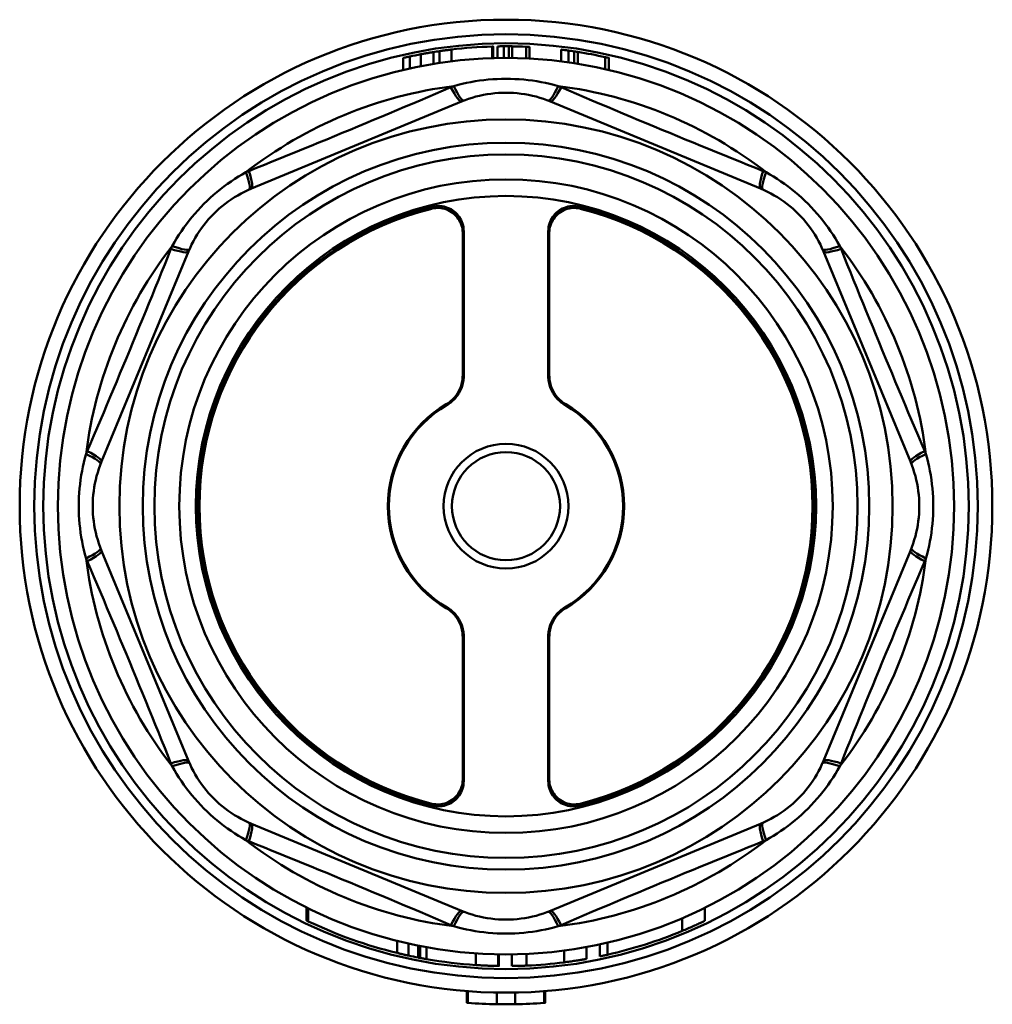
# Model space of a CAD drawing. Extents: x -228 to 1384, y -274 to 277.
# Drawn here: x 591 to 650, y -97 to -38 of the extents above; entities that cross this region are included whole.
import ezdxf

# ---------------------------------------------------------------- set-up
doc = ezdxf.new("R2010")
doc.units = 0
doc.layers.add('AM_0', color=7, linetype='CONTINUOUS', lineweight=50)

# ---------------------------------------------------------------- blocks, each defined once
blk = doc.blocks.new('A$C30BF486A')
at = {"layer": 'AM_0'}
for p, q in [((28.424, 56.887), (28.424, 57.588)), ((28.477, 56.889), (28.477, 57.589)), ((28.732, 56.895), (28.732, 57.595)), ((29.126, 56.9), (29.126, 57.6)), ((29.414, 56.9), (29.414, 57.6)), ((29.611, 56.898), (29.611, 57.598)), ((30.458, 56.873), (30.458, 57.574)), ((30.655, 56.863), (30.655, 57.564)), ((23.062, 56.18), (23.062, 56.899)), ((23.456, 56.27), (23.456, 56.986)), ((24.137, 56.41), (24.137, 57.123)), ((24.892, 56.545), (24.892, 57.254)), ((25.241, 56.6), (25.241, 57.308)), ((25.976, 56.7), (25.976, 57.405)), ((32.566, 56.695), (32.566, 57.4)), ((33.016, 56.636), (33.016, 57.342)), ((33.346, 56.587), (33.346, 57.295)), ((33.571, 56.551), (33.571, 57.26)), ((35.215, 56.232), (35.215, 56.949)), ((35.44, 56.179), (35.44, 56.898)), ((13.943, 49.046), (26.571, 54.277)), ((31.929, 54.277), (44.557, 49.046)), ((26.645, 46.382), (26.645, 37.804)), ((26.706, 37.769), (26.706, 46.492)), ((31.794, 46.492), (31.794, 37.769)), ((31.855, 37.804), (31.855, 46.382)), ((4.923, 32.629), (10.154, 45.257)), ((48.346, 45.257), (53.577, 32.629)), ((10.154, 14.643), (4.923, 27.271)), ((53.577, 27.271), (48.346, 14.643)), ((26.645, 22.096), (26.645, 13.518)), ((26.706, 13.408), (26.706, 22.131)), ((31.794, 22.131), (31.794, 13.408)), ((31.855, 13.518), (31.855, 22.096)), ((26.571, 5.623), (13.943, 10.854)), ((44.557, 10.854), (31.929, 5.623)), ((17.255, 5.817), (17.255, 5.037)), ((17.361, 5.764), (17.361, 4.987)), ((41.202, 5.795), (41.202, 5.017)), ((39.852, 5.173), (39.852, 4.413)), ((22.696, 3.809), (22.696, 3.088)), ((23.385, 3.646), (23.385, 2.929)), ((34.902, 3.599), (34.902, 2.884)), ((35.352, 3.7), (35.352, 2.982)), ((23.973, 3.522), (23.973, 2.808)), ((24.078, 3.501), (24.078, 2.788)), ((24.462, 3.429), (24.462, 2.718)), ((27.432, 3.061), (27.432, 2.36)), ((28.782, 3.004), (28.782, 2.304)), ((28.826, 3.003), (28.826, 2.303)), ((29.592, 3.002), (29.592, 2.302)), ((30.492, 3.029), (30.492, 2.328)), ((32.742, 3.227), (32.742, 2.521)), ((34.092, 3.439), (34.092, 2.727)), ((26.892, 0.795), (26.892, 0.093)), ((26.948, 0.791), (26.948, 0.089)), ((28.706, 0.705), (28.706, 0.005)), ((29.794, 0.705), (29.794, 0.005)), ((31.552, 0.791), (31.552, 0.089)), ((31.608, 0.795), (31.608, 0.093))]:
    blk.add_line(p, q, dxfattribs=at)
at = {"layer": 'AM_0', "flags": 128}
for points in [[(28.477, 57.589), (28.476, 57.589), (28.476, 57.589), (28.476, 57.589), (28.475, 57.589), (28.474, 57.589), (28.473, 57.589), (28.472, 57.589), (28.471, 57.589), (28.469, 57.589), (28.467, 57.589), (28.466, 57.589), (28.463, 57.589), (28.461, 57.589), (28.459, 57.589), (28.456, 57.589), (28.453, 57.589), (28.45, 57.588), (28.447, 57.588), (28.443, 57.588), (28.44, 57.588), (28.436, 57.588), (28.432, 57.588), (28.428, 57.588), (28.424, 57.588)], [(29.126, 57.6), (29.101, 57.6), (29.076, 57.599), (29.05, 57.599), (29.025, 57.599), (29, 57.599), (28.975, 57.599), (28.951, 57.598), (28.928, 57.598), (28.906, 57.598), (28.885, 57.598), (28.866, 57.597), (28.847, 57.597), (28.83, 57.597), (28.814, 57.597), (28.799, 57.596), (28.785, 57.596), (28.773, 57.596), (28.762, 57.596), (28.753, 57.596), (28.745, 57.595), (28.74, 57.595), (28.735, 57.595), (28.733, 57.595), (28.732, 57.595)], [(29.611, 57.598), (29.603, 57.598), (29.596, 57.598), (29.588, 57.598), (29.58, 57.598), (29.572, 57.598), (29.564, 57.598), (29.556, 57.598), (29.548, 57.598), (29.54, 57.598), (29.531, 57.599), (29.523, 57.599), (29.515, 57.599), (29.506, 57.599), (29.498, 57.599), (29.49, 57.599), (29.481, 57.599), (29.473, 57.599), (29.464, 57.599), (29.456, 57.599), (29.447, 57.599), (29.439, 57.599), (29.431, 57.599), (29.422, 57.599), (29.414, 57.6)], [(30.655, 57.564), (30.655, 57.564), (30.654, 57.564), (30.652, 57.564), (30.649, 57.565), (30.646, 57.565), (30.642, 57.565), (30.637, 57.565), (30.631, 57.565), (30.625, 57.566), (30.618, 57.566), (30.61, 57.567), (30.602, 57.567), (30.593, 57.567), (30.583, 57.568), (30.573, 57.568), (30.562, 57.569), (30.551, 57.569), (30.539, 57.57), (30.527, 57.57), (30.515, 57.571), (30.501, 57.572), (30.488, 57.572), (30.473, 57.573), (30.458, 57.574)], [(23.456, 56.986), (23.432, 56.981), (23.407, 56.975), (23.381, 56.97), (23.356, 56.965), (23.331, 56.959), (23.307, 56.954), (23.283, 56.949), (23.26, 56.943), (23.238, 56.939), (23.217, 56.934), (23.198, 56.929), (23.179, 56.925), (23.162, 56.921), (23.146, 56.918), (23.131, 56.914), (23.117, 56.911), (23.104, 56.908), (23.093, 56.906), (23.084, 56.904), (23.076, 56.902), (23.07, 56.901), (23.066, 56.9), (23.063, 56.899), (23.062, 56.899)], [(24.892, 57.254), (24.872, 57.251), (24.847, 57.247), (24.819, 57.243), (24.787, 57.237), (24.752, 57.232), (24.713, 57.225), (24.671, 57.218), (24.628, 57.211), (24.584, 57.203), (24.54, 57.196), (24.497, 57.188), (24.453, 57.181), (24.409, 57.173), (24.367, 57.165), (24.327, 57.158), (24.29, 57.151), (24.256, 57.145), (24.227, 57.14), (24.2, 57.135), (24.178, 57.131), (24.16, 57.127), (24.147, 57.125), (24.139, 57.124), (24.137, 57.123)], [(25.976, 57.405), (25.952, 57.403), (25.925, 57.399), (25.895, 57.396), (25.862, 57.392), (25.825, 57.387), (25.786, 57.382), (25.745, 57.377), (25.703, 57.372), (25.66, 57.366), (25.619, 57.361), (25.577, 57.355), (25.535, 57.349), (25.493, 57.344), (25.454, 57.338), (25.416, 57.333), (25.382, 57.328), (25.351, 57.324), (25.324, 57.32), (25.299, 57.316), (25.279, 57.313), (25.262, 57.311), (25.25, 57.309), (25.243, 57.308), (25.241, 57.308)], [(33.016, 57.342), (32.988, 57.346), (32.959, 57.35), (32.93, 57.354), (32.901, 57.358), (32.873, 57.362), (32.845, 57.365), (32.817, 57.369), (32.791, 57.372), (32.766, 57.376), (32.742, 57.379), (32.719, 57.381), (32.699, 57.384), (32.679, 57.387), (32.661, 57.389), (32.643, 57.391), (32.627, 57.393), (32.613, 57.395), (32.601, 57.396), (32.59, 57.398), (32.581, 57.399), (32.575, 57.399), (32.57, 57.4), (32.567, 57.4), (32.566, 57.4)], [(33.571, 57.26), (33.562, 57.262), (33.553, 57.263), (33.544, 57.265), (33.535, 57.266), (33.526, 57.267), (33.517, 57.269), (33.508, 57.27), (33.498, 57.272), (33.489, 57.273), (33.48, 57.275), (33.47, 57.276), (33.46, 57.278), (33.451, 57.279), (33.441, 57.28), (33.432, 57.282), (33.422, 57.283), (33.412, 57.285), (33.403, 57.286), (33.393, 57.288), (33.383, 57.289), (33.374, 57.291), (33.364, 57.292), (33.355, 57.294), (33.346, 57.295)], [(35.44, 56.898), (35.44, 56.898), (35.438, 56.899), (35.436, 56.899), (35.433, 56.9), (35.429, 56.901), (35.425, 56.902), (35.419, 56.903), (35.413, 56.904), (35.405, 56.906), (35.397, 56.908), (35.388, 56.91), (35.378, 56.912), (35.368, 56.915), (35.357, 56.917), (35.345, 56.92), (35.333, 56.923), (35.32, 56.925), (35.307, 56.928), (35.293, 56.931), (35.279, 56.935), (35.264, 56.938), (35.248, 56.942), (35.232, 56.945), (35.215, 56.949)], [(25.936, 55.133), (25.473, 54.936), (25.009, 54.739), (24.544, 54.542), (24.079, 54.345), (23.613, 54.148), (23.147, 53.952), (22.68, 53.756), (22.213, 53.56), (21.745, 53.364), (21.278, 53.169), (20.81, 52.974), (20.342, 52.779), (19.874, 52.585), (19.406, 52.391), (18.937, 52.198), (18.469, 52.005), (18, 51.812), (17.531, 51.62), (17.062, 51.429), (16.593, 51.237), (16.125, 51.047), (15.656, 50.856), (15.188, 50.666), (14.72, 50.477), (14.253, 50.288), (13.786, 50.1)], [(26.113, 55.206), (26.106, 55.203), (26.098, 55.2), (26.091, 55.197), (26.084, 55.194), (26.076, 55.191), (26.069, 55.188), (26.061, 55.185), (26.054, 55.182), (26.047, 55.179), (26.039, 55.176), (26.032, 55.173), (26.025, 55.17), (26.017, 55.167), (26.01, 55.164), (26.002, 55.161), (25.995, 55.158), (25.988, 55.155), (25.98, 55.152), (25.973, 55.148), (25.966, 55.145), (25.958, 55.142), (25.951, 55.139), (25.944, 55.136), (25.936, 55.133)], [(32.387, 55.206), (32.136, 55.275), (31.882, 55.338), (31.625, 55.396), (31.366, 55.448), (31.105, 55.494), (30.843, 55.534), (30.579, 55.568), (30.313, 55.596), (30.048, 55.618), (29.782, 55.633), (29.516, 55.643), (29.25, 55.646), (28.984, 55.643), (28.718, 55.633), (28.452, 55.618), (28.187, 55.596), (27.921, 55.568), (27.657, 55.534), (27.395, 55.494), (27.134, 55.448), (26.875, 55.396), (26.618, 55.338), (26.364, 55.275), (26.113, 55.206)], [(32.564, 55.133), (32.556, 55.136), (32.549, 55.139), (32.542, 55.142), (32.534, 55.145), (32.527, 55.148), (32.52, 55.152), (32.512, 55.155), (32.505, 55.158), (32.498, 55.161), (32.49, 55.164), (32.483, 55.167), (32.475, 55.17), (32.468, 55.173), (32.461, 55.176), (32.453, 55.179), (32.446, 55.182), (32.438, 55.185), (32.431, 55.188), (32.424, 55.191), (32.416, 55.194), (32.409, 55.197), (32.401, 55.2), (32.394, 55.203), (32.387, 55.206)], [(44.714, 50.1), (44.247, 50.288), (43.78, 50.477), (43.312, 50.666), (42.844, 50.856), (42.375, 51.046), (41.907, 51.237), (41.438, 51.429), (40.969, 51.62), (40.5, 51.812), (40.031, 52.005), (39.563, 52.198), (39.094, 52.391), (38.626, 52.585), (38.158, 52.779), (37.69, 52.974), (37.222, 53.168), (36.755, 53.364), (36.287, 53.56), (35.82, 53.756), (35.353, 53.952), (34.887, 54.148), (34.421, 54.345), (33.956, 54.542), (33.491, 54.739), (33.027, 54.936), (32.564, 55.133)], [(31.929, 54.277), (31.715, 54.361), (31.498, 54.439), (31.279, 54.509), (31.057, 54.572), (30.834, 54.628), (30.609, 54.676), (30.384, 54.717), (30.157, 54.75), (29.93, 54.776), (29.703, 54.795), (29.476, 54.806), (29.25, 54.809), (29.024, 54.806), (28.797, 54.795), (28.57, 54.776), (28.343, 54.75), (28.116, 54.717), (27.891, 54.676), (27.666, 54.628), (27.443, 54.572), (27.221, 54.509), (27.002, 54.439), (26.785, 54.361), (26.571, 54.277)], [(13.609, 50.027), (13.383, 49.898), (13.159, 49.763), (12.937, 49.623), (12.717, 49.476), (12.5, 49.324), (12.285, 49.167), (12.075, 49.004), (11.867, 48.836), (11.664, 48.664), (11.465, 48.487), (11.271, 48.306), (11.081, 48.12), (10.895, 47.93), (10.713, 47.735), (10.536, 47.536), (10.363, 47.333), (10.196, 47.125), (10.033, 46.915), (9.876, 46.7), (9.724, 46.483), (9.578, 46.263), (9.437, 46.041), (9.302, 45.817), (9.173, 45.591)], [(13.786, 50.1), (13.779, 50.097), (13.771, 50.094), (13.764, 50.091), (13.757, 50.088), (13.749, 50.085), (13.742, 50.082), (13.734, 50.079), (13.727, 50.076), (13.72, 50.073), (13.712, 50.07), (13.705, 50.067), (13.698, 50.064), (13.69, 50.061), (13.683, 50.058), (13.675, 50.055), (13.668, 50.052), (13.661, 50.048), (13.653, 50.045), (13.646, 50.042), (13.639, 50.039), (13.631, 50.036), (13.624, 50.033), (13.617, 50.03), (13.609, 50.027)], [(44.891, 50.027), (44.883, 50.03), (44.876, 50.033), (44.869, 50.036), (44.861, 50.039), (44.854, 50.042), (44.847, 50.045), (44.839, 50.048), (44.832, 50.052), (44.825, 50.055), (44.817, 50.058), (44.81, 50.061), (44.802, 50.064), (44.795, 50.067), (44.788, 50.07), (44.78, 50.073), (44.773, 50.076), (44.766, 50.079), (44.758, 50.082), (44.751, 50.085), (44.743, 50.088), (44.736, 50.091), (44.729, 50.094), (44.721, 50.097), (44.714, 50.1)], [(49.327, 45.591), (49.198, 45.817), (49.063, 46.041), (48.923, 46.263), (48.776, 46.483), (48.624, 46.7), (48.467, 46.915), (48.304, 47.125), (48.136, 47.333), (47.964, 47.536), (47.787, 47.735), (47.606, 47.929), (47.42, 48.119), (47.23, 48.305), (47.035, 48.487), (46.836, 48.664), (46.633, 48.837), (46.425, 49.004), (46.215, 49.167), (46, 49.324), (45.783, 49.476), (45.563, 49.622), (45.341, 49.763), (45.117, 49.898), (44.891, 50.027)], [(13.943, 49.046), (13.732, 48.954), (13.523, 48.856), (13.319, 48.75), (13.117, 48.638), (12.92, 48.52), (12.727, 48.395), (12.539, 48.264), (12.355, 48.128), (12.176, 47.986), (12.002, 47.838), (11.834, 47.686), (11.672, 47.528), (11.514, 47.366), (11.362, 47.198), (11.214, 47.024), (11.072, 46.845), (10.936, 46.661), (10.805, 46.473), (10.68, 46.28), (10.562, 46.083), (10.45, 45.881), (10.344, 45.677), (10.246, 45.468), (10.154, 45.257)], [(48.346, 45.257), (48.254, 45.468), (48.156, 45.677), (48.05, 45.881), (47.938, 46.083), (47.82, 46.28), (47.695, 46.473), (47.564, 46.661), (47.428, 46.845), (47.286, 47.024), (47.138, 47.198), (46.986, 47.366), (46.828, 47.528), (46.666, 47.686), (46.498, 47.838), (46.324, 47.986), (46.145, 48.128), (45.961, 48.264), (45.773, 48.395), (45.58, 48.52), (45.383, 48.638), (45.181, 48.75), (44.977, 48.856), (44.768, 48.954), (44.557, 49.046)], [(26.706, 46.492), (26.702, 46.605), (26.689, 46.717), (26.668, 46.828), (26.639, 46.938), (26.601, 47.045), (26.555, 47.148), (26.502, 47.248), (26.441, 47.343), (26.373, 47.434), (26.299, 47.52), (26.219, 47.599), (26.133, 47.672), (26.041, 47.738), (25.945, 47.798), (25.844, 47.85), (25.74, 47.894), (25.633, 47.93), (25.524, 47.958), (25.412, 47.978), (25.3, 47.989), (25.187, 47.992), (25.074, 47.986), (24.962, 47.972), (24.851, 47.949)], [(33.649, 47.949), (33.538, 47.972), (33.426, 47.986), (33.313, 47.992), (33.2, 47.989), (33.087, 47.978), (32.976, 47.958), (32.866, 47.93), (32.759, 47.893), (32.655, 47.849), (32.554, 47.797), (32.458, 47.738), (32.367, 47.671), (32.281, 47.598), (32.2, 47.519), (32.126, 47.433), (32.058, 47.343), (31.998, 47.247), (31.945, 47.148), (31.899, 47.044), (31.861, 46.937), (31.832, 46.828), (31.811, 46.717), (31.798, 46.605), (31.794, 46.492)], [(24.782, 47.838), (24.785, 47.842), (24.788, 47.847), (24.791, 47.851), (24.794, 47.856), (24.797, 47.861), (24.799, 47.865), (24.802, 47.87), (24.805, 47.875), (24.808, 47.879), (24.811, 47.884), (24.814, 47.889), (24.817, 47.893), (24.819, 47.898), (24.822, 47.903), (24.825, 47.907), (24.828, 47.912), (24.831, 47.916), (24.834, 47.921), (24.837, 47.926), (24.839, 47.93), (24.842, 47.935), (24.845, 47.94), (24.848, 47.944), (24.851, 47.949)], [(24.782, 47.838), (24.894, 47.861), (25.006, 47.876), (25.119, 47.882), (25.233, 47.88), (25.346, 47.869), (25.458, 47.849), (25.568, 47.822), (25.675, 47.786), (25.78, 47.742), (25.881, 47.69), (25.977, 47.631), (26.069, 47.564), (26.156, 47.491), (26.237, 47.411), (26.311, 47.326), (26.379, 47.235), (26.44, 47.14), (26.494, 47.04), (26.539, 46.936), (26.577, 46.829), (26.607, 46.72), (26.628, 46.608), (26.641, 46.496), (26.645, 46.382)], [(31.855, 46.382), (31.859, 46.496), (31.872, 46.609), (31.893, 46.72), (31.923, 46.829), (31.961, 46.937), (32.007, 47.04), (32.06, 47.14), (32.121, 47.236), (32.189, 47.327), (32.264, 47.412), (32.345, 47.492), (32.431, 47.565), (32.523, 47.631), (32.62, 47.69), (32.721, 47.742), (32.826, 47.786), (32.933, 47.822), (33.043, 47.85), (33.155, 47.869), (33.268, 47.88), (33.381, 47.882), (33.494, 47.876), (33.606, 47.861), (33.718, 47.838)], [(33.649, 47.949), (33.652, 47.944), (33.655, 47.94), (33.658, 47.935), (33.661, 47.93), (33.663, 47.926), (33.666, 47.921), (33.669, 47.916), (33.672, 47.912), (33.675, 47.907), (33.678, 47.903), (33.681, 47.898), (33.683, 47.893), (33.686, 47.889), (33.689, 47.884), (33.692, 47.879), (33.695, 47.875), (33.698, 47.87), (33.701, 47.865), (33.703, 47.861), (33.706, 47.856), (33.709, 47.851), (33.712, 47.847), (33.715, 47.842), (33.718, 47.838)], [(26.706, 46.492), (26.704, 46.487), (26.701, 46.483), (26.699, 46.478), (26.696, 46.474), (26.694, 46.469), (26.691, 46.464), (26.689, 46.46), (26.686, 46.455), (26.683, 46.451), (26.681, 46.446), (26.678, 46.442), (26.676, 46.437), (26.673, 46.433), (26.671, 46.428), (26.668, 46.423), (26.666, 46.419), (26.663, 46.414), (26.661, 46.41), (26.658, 46.405), (26.655, 46.401), (26.653, 46.396), (26.65, 46.391), (26.648, 46.387), (26.645, 46.382)], [(31.855, 46.382), (31.852, 46.387), (31.85, 46.391), (31.847, 46.396), (31.845, 46.401), (31.842, 46.405), (31.839, 46.41), (31.837, 46.414), (31.834, 46.419), (31.832, 46.423), (31.829, 46.428), (31.827, 46.433), (31.824, 46.437), (31.822, 46.442), (31.819, 46.446), (31.817, 46.451), (31.814, 46.455), (31.811, 46.46), (31.809, 46.464), (31.806, 46.469), (31.804, 46.474), (31.801, 46.478), (31.799, 46.483), (31.796, 46.487), (31.794, 46.492)], [(9.173, 45.591), (9.17, 45.583), (9.167, 45.576), (9.164, 45.569), (9.161, 45.561), (9.158, 45.554), (9.155, 45.547), (9.152, 45.539), (9.148, 45.532), (9.145, 45.525), (9.142, 45.517), (9.139, 45.51), (9.136, 45.502), (9.133, 45.495), (9.13, 45.488), (9.127, 45.48), (9.124, 45.473), (9.121, 45.466), (9.118, 45.458), (9.115, 45.451), (9.112, 45.443), (9.109, 45.436), (9.106, 45.429), (9.103, 45.421), (9.1, 45.414)], [(49.4, 45.414), (49.397, 45.421), (49.394, 45.429), (49.391, 45.436), (49.388, 45.443), (49.385, 45.451), (49.382, 45.458), (49.379, 45.466), (49.376, 45.473), (49.373, 45.48), (49.37, 45.488), (49.367, 45.495), (49.364, 45.502), (49.361, 45.51), (49.358, 45.517), (49.355, 45.525), (49.352, 45.532), (49.348, 45.539), (49.345, 45.547), (49.342, 45.554), (49.339, 45.561), (49.336, 45.569), (49.333, 45.576), (49.33, 45.583), (49.327, 45.591)], [(9.1, 45.414), (8.912, 44.947), (8.723, 44.48), (8.534, 44.012), (8.344, 43.544), (8.153, 43.075), (7.963, 42.606), (7.771, 42.137), (7.58, 41.669), (7.387, 41.2), (7.195, 40.731), (7.002, 40.262), (6.809, 39.794), (6.615, 39.325), (6.421, 38.857), (6.226, 38.389), (6.031, 37.922), (5.836, 37.454), (5.64, 36.987), (5.444, 36.52), (5.248, 36.053), (5.052, 35.587), (4.855, 35.121), (4.658, 34.656), (4.461, 34.191), (4.264, 33.727), (4.067, 33.264)], [(54.433, 33.264), (54.236, 33.727), (54.039, 34.191), (53.842, 34.656), (53.645, 35.121), (53.448, 35.587), (53.252, 36.053), (53.056, 36.52), (52.86, 36.987), (52.664, 37.454), (52.469, 37.922), (52.274, 38.389), (52.079, 38.857), (51.885, 39.325), (51.691, 39.794), (51.498, 40.262), (51.305, 40.731), (51.113, 41.2), (50.92, 41.669), (50.729, 42.137), (50.537, 42.606), (50.347, 43.075), (50.156, 43.544), (49.966, 44.012), (49.777, 44.48), (49.588, 44.947), (49.4, 45.414)], [(26.645, 37.804), (26.643, 37.717), (26.638, 37.631), (26.628, 37.545), (26.615, 37.459), (26.598, 37.374), (26.578, 37.29), (26.554, 37.207), (26.526, 37.124), (26.495, 37.043), (26.46, 36.964), (26.422, 36.886), (26.381, 36.81), (26.336, 36.736), (26.288, 36.663), (26.237, 36.593), (26.183, 36.525), (26.126, 36.46), (26.066, 36.397), (26.004, 36.337), (25.939, 36.279), (25.872, 36.225), (25.803, 36.173), (25.731, 36.125), (25.657, 36.079)], [(25.711, 36.04), (25.786, 36.086), (25.858, 36.134), (25.928, 36.186), (25.996, 36.24), (26.061, 36.298), (26.124, 36.358), (26.184, 36.421), (26.241, 36.487), (26.295, 36.555), (26.347, 36.625), (26.395, 36.698), (26.44, 36.772), (26.482, 36.848), (26.52, 36.926), (26.555, 37.006), (26.587, 37.088), (26.614, 37.17), (26.639, 37.253), (26.659, 37.338), (26.676, 37.423), (26.689, 37.509), (26.699, 37.595), (26.704, 37.682), (26.706, 37.769)], [(26.645, 37.804), (26.648, 37.803), (26.65, 37.801), (26.653, 37.8), (26.655, 37.798), (26.658, 37.797), (26.661, 37.796), (26.663, 37.794), (26.666, 37.793), (26.668, 37.791), (26.671, 37.79), (26.673, 37.788), (26.676, 37.787), (26.678, 37.785), (26.681, 37.784), (26.683, 37.782), (26.686, 37.781), (26.689, 37.779), (26.691, 37.778), (26.694, 37.777), (26.696, 37.775), (26.699, 37.774), (26.701, 37.772), (26.704, 37.771), (26.706, 37.769)], [(31.794, 37.769), (31.796, 37.771), (31.799, 37.772), (31.801, 37.774), (31.804, 37.775), (31.806, 37.777), (31.809, 37.778), (31.811, 37.779), (31.814, 37.781), (31.817, 37.782), (31.819, 37.784), (31.822, 37.785), (31.824, 37.787), (31.827, 37.788), (31.829, 37.79), (31.832, 37.791), (31.834, 37.793), (31.837, 37.794), (31.839, 37.796), (31.842, 37.797), (31.845, 37.798), (31.847, 37.8), (31.85, 37.801), (31.852, 37.803), (31.855, 37.804)], [(31.794, 37.769), (31.796, 37.682), (31.801, 37.595), (31.811, 37.509), (31.824, 37.423), (31.841, 37.337), (31.861, 37.253), (31.886, 37.169), (31.914, 37.087), (31.945, 37.005), (31.98, 36.926), (32.019, 36.848), (32.06, 36.772), (32.105, 36.697), (32.154, 36.625), (32.205, 36.554), (32.259, 36.486), (32.317, 36.421), (32.377, 36.358), (32.439, 36.298), (32.505, 36.24), (32.572, 36.186), (32.642, 36.134), (32.714, 36.086), (32.789, 36.04)], [(32.843, 36.079), (32.769, 36.125), (32.697, 36.173), (32.628, 36.225), (32.561, 36.28), (32.496, 36.337), (32.433, 36.397), (32.374, 36.46), (32.317, 36.526), (32.263, 36.594), (32.212, 36.664), (32.164, 36.736), (32.119, 36.81), (32.078, 36.887), (32.04, 36.964), (32.005, 37.044), (31.974, 37.125), (31.946, 37.207), (31.922, 37.29), (31.901, 37.374), (31.885, 37.459), (31.872, 37.545), (31.862, 37.631), (31.857, 37.717), (31.855, 37.804)], [(25.711, 36.04), (25.709, 36.042), (25.707, 36.043), (25.705, 36.045), (25.702, 36.047), (25.7, 36.048), (25.698, 36.05), (25.695, 36.052), (25.693, 36.053), (25.691, 36.055), (25.689, 36.056), (25.686, 36.058), (25.684, 36.06), (25.682, 36.061), (25.68, 36.063), (25.677, 36.065), (25.675, 36.066), (25.673, 36.068), (25.671, 36.069), (25.668, 36.071), (25.666, 36.073), (25.664, 36.074), (25.661, 36.076), (25.659, 36.078), (25.657, 36.079)], [(32.843, 36.079), (32.841, 36.078), (32.839, 36.076), (32.836, 36.074), (32.834, 36.073), (32.832, 36.071), (32.829, 36.069), (32.827, 36.068), (32.825, 36.066), (32.823, 36.065), (32.82, 36.063), (32.818, 36.061), (32.816, 36.06), (32.814, 36.058), (32.811, 36.056), (32.809, 36.055), (32.807, 36.053), (32.805, 36.052), (32.802, 36.05), (32.8, 36.048), (32.798, 36.047), (32.795, 36.045), (32.793, 36.043), (32.791, 36.042), (32.789, 36.04)], [(4.067, 33.264), (4.064, 33.256), (4.061, 33.249), (4.058, 33.242), (4.055, 33.234), (4.052, 33.227), (4.048, 33.22), (4.045, 33.212), (4.042, 33.205), (4.039, 33.198), (4.036, 33.19), (4.033, 33.183), (4.03, 33.175), (4.027, 33.168), (4.024, 33.161), (4.021, 33.153), (4.018, 33.146), (4.015, 33.138), (4.012, 33.131), (4.009, 33.124), (4.006, 33.116), (4.003, 33.109), (4, 33.101), (3.997, 33.094), (3.994, 33.087)], [(54.506, 33.087), (54.503, 33.094), (54.5, 33.101), (54.497, 33.109), (54.494, 33.116), (54.491, 33.124), (54.488, 33.131), (54.485, 33.138), (54.482, 33.146), (54.479, 33.153), (54.476, 33.161), (54.473, 33.168), (54.47, 33.175), (54.467, 33.183), (54.464, 33.19), (54.461, 33.198), (54.458, 33.205), (54.455, 33.212), (54.452, 33.22), (54.448, 33.227), (54.445, 33.234), (54.442, 33.242), (54.439, 33.249), (54.436, 33.256), (54.433, 33.264)], [(3.994, 33.087), (3.925, 32.836), (3.862, 32.582), (3.804, 32.325), (3.752, 32.066), (3.706, 31.805), (3.666, 31.543), (3.632, 31.279), (3.604, 31.013), (3.582, 30.748), (3.567, 30.482), (3.557, 30.216), (3.554, 29.95), (3.557, 29.684), (3.567, 29.418), (3.582, 29.152), (3.604, 28.887), (3.632, 28.621), (3.666, 28.357), (3.706, 28.095), (3.752, 27.834), (3.804, 27.575), (3.862, 27.318), (3.925, 27.064), (3.994, 26.813)], [(4.923, 32.629), (4.839, 32.415), (4.761, 32.198), (4.691, 31.979), (4.628, 31.757), (4.572, 31.534), (4.524, 31.309), (4.483, 31.084), (4.45, 30.857), (4.424, 30.63), (4.405, 30.403), (4.394, 30.176), (4.391, 29.95), (4.394, 29.724), (4.405, 29.497), (4.424, 29.27), (4.45, 29.043), (4.483, 28.816), (4.524, 28.591), (4.572, 28.366), (4.628, 28.143), (4.691, 27.921), (4.761, 27.702), (4.839, 27.485), (4.923, 27.271)], [(53.577, 27.271), (53.661, 27.485), (53.739, 27.702), (53.809, 27.921), (53.872, 28.143), (53.928, 28.366), (53.976, 28.591), (54.017, 28.816), (54.05, 29.043), (54.076, 29.27), (54.095, 29.497), (54.106, 29.724), (54.109, 29.95), (54.106, 30.176), (54.095, 30.403), (54.076, 30.63), (54.05, 30.857), (54.017, 31.084), (53.976, 31.309), (53.928, 31.534), (53.872, 31.757), (53.809, 31.979), (53.739, 32.198), (53.661, 32.415), (53.577, 32.629)], [(54.506, 26.813), (54.575, 27.064), (54.638, 27.318), (54.696, 27.575), (54.748, 27.834), (54.794, 28.095), (54.834, 28.357), (54.868, 28.621), (54.896, 28.887), (54.918, 29.152), (54.933, 29.418), (54.943, 29.684), (54.946, 29.95), (54.943, 30.216), (54.933, 30.482), (54.918, 30.748), (54.896, 31.013), (54.868, 31.279), (54.834, 31.543), (54.794, 31.805), (54.748, 32.066), (54.696, 32.325), (54.638, 32.582), (54.575, 32.836), (54.506, 33.087)], [(3.994, 26.813), (3.997, 26.806), (4, 26.798), (4.003, 26.791), (4.006, 26.784), (4.009, 26.776), (4.012, 26.769), (4.015, 26.761), (4.018, 26.754), (4.021, 26.747), (4.024, 26.739), (4.027, 26.732), (4.03, 26.725), (4.033, 26.717), (4.036, 26.71), (4.039, 26.702), (4.042, 26.695), (4.045, 26.688), (4.048, 26.68), (4.052, 26.673), (4.055, 26.666), (4.058, 26.658), (4.061, 26.651), (4.064, 26.644), (4.067, 26.636)], [(54.433, 26.636), (54.436, 26.644), (54.439, 26.651), (54.442, 26.658), (54.445, 26.666), (54.448, 26.673), (54.452, 26.68), (54.455, 26.688), (54.458, 26.695), (54.461, 26.702), (54.464, 26.71), (54.467, 26.717), (54.47, 26.725), (54.473, 26.732), (54.476, 26.739), (54.479, 26.747), (54.482, 26.754), (54.485, 26.761), (54.488, 26.769), (54.491, 26.776), (54.494, 26.784), (54.497, 26.791), (54.5, 26.798), (54.503, 26.806), (54.506, 26.813)], [(4.067, 26.636), (4.264, 26.173), (4.461, 25.709), (4.658, 25.244), (4.855, 24.779), (5.052, 24.313), (5.248, 23.847), (5.444, 23.38), (5.64, 22.913), (5.836, 22.445), (6.031, 21.978), (6.226, 21.51), (6.421, 21.042), (6.615, 20.574), (6.809, 20.106), (7.002, 19.637), (7.195, 19.169), (7.388, 18.7), (7.58, 18.231), (7.771, 17.762), (7.963, 17.293), (8.153, 16.825), (8.344, 16.356), (8.534, 15.888), (8.723, 15.42), (8.912, 14.953), (9.1, 14.486)], [(49.4, 14.486), (49.588, 14.953), (49.777, 15.42), (49.966, 15.888), (50.156, 16.356), (50.347, 16.825), (50.537, 17.293), (50.729, 17.762), (50.92, 18.231), (51.112, 18.7), (51.305, 19.169), (51.498, 19.637), (51.691, 20.106), (51.885, 20.574), (52.079, 21.042), (52.274, 21.51), (52.469, 21.978), (52.664, 22.445), (52.86, 22.913), (53.056, 23.38), (53.252, 23.847), (53.448, 24.313), (53.645, 24.779), (53.842, 25.244), (54.039, 25.709), (54.236, 26.173), (54.433, 26.636)], [(25.657, 23.821), (25.659, 23.822), (25.661, 23.824), (25.664, 23.826), (25.666, 23.827), (25.668, 23.829), (25.671, 23.831), (25.673, 23.832), (25.675, 23.834), (25.677, 23.835), (25.68, 23.837), (25.682, 23.839), (25.684, 23.84), (25.686, 23.842), (25.689, 23.844), (25.691, 23.845), (25.693, 23.847), (25.695, 23.848), (25.698, 23.85), (25.7, 23.852), (25.702, 23.853), (25.705, 23.855), (25.707, 23.857), (25.709, 23.858), (25.711, 23.86)], [(25.657, 23.821), (25.731, 23.775), (25.803, 23.727), (25.872, 23.675), (25.939, 23.62), (26.004, 23.563), (26.067, 23.503), (26.126, 23.44), (26.183, 23.374), (26.237, 23.306), (26.288, 23.236), (26.336, 23.164), (26.381, 23.09), (26.422, 23.013), (26.46, 22.936), (26.495, 22.856), (26.526, 22.775), (26.554, 22.693), (26.578, 22.61), (26.599, 22.526), (26.615, 22.441), (26.628, 22.355), (26.638, 22.269), (26.643, 22.183), (26.645, 22.096)], [(26.706, 22.131), (26.704, 22.218), (26.699, 22.305), (26.689, 22.391), (26.676, 22.477), (26.659, 22.563), (26.639, 22.647), (26.614, 22.731), (26.586, 22.813), (26.555, 22.895), (26.52, 22.974), (26.481, 23.052), (26.44, 23.128), (26.395, 23.203), (26.346, 23.275), (26.295, 23.346), (26.241, 23.414), (26.183, 23.479), (26.123, 23.542), (26.061, 23.602), (25.995, 23.66), (25.928, 23.714), (25.858, 23.766), (25.786, 23.814), (25.711, 23.86)], [(32.789, 23.86), (32.714, 23.814), (32.642, 23.766), (32.572, 23.714), (32.504, 23.66), (32.439, 23.602), (32.376, 23.542), (32.316, 23.479), (32.259, 23.413), (32.205, 23.345), (32.153, 23.275), (32.105, 23.202), (32.06, 23.128), (32.018, 23.052), (31.98, 22.974), (31.945, 22.894), (31.913, 22.812), (31.886, 22.73), (31.861, 22.647), (31.841, 22.562), (31.824, 22.477), (31.811, 22.391), (31.801, 22.305), (31.796, 22.218), (31.794, 22.131)], [(31.855, 22.096), (31.857, 22.183), (31.862, 22.269), (31.872, 22.355), (31.885, 22.441), (31.902, 22.526), (31.922, 22.61), (31.946, 22.693), (31.974, 22.776), (32.005, 22.857), (32.04, 22.936), (32.078, 23.014), (32.119, 23.09), (32.164, 23.164), (32.212, 23.237), (32.263, 23.307), (32.317, 23.375), (32.374, 23.44), (32.434, 23.503), (32.496, 23.563), (32.561, 23.621), (32.628, 23.675), (32.697, 23.727), (32.769, 23.775), (32.843, 23.821)], [(32.789, 23.86), (32.791, 23.858), (32.793, 23.857), (32.795, 23.855), (32.798, 23.853), (32.8, 23.852), (32.802, 23.85), (32.805, 23.848), (32.807, 23.847), (32.809, 23.845), (32.811, 23.844), (32.814, 23.842), (32.816, 23.84), (32.818, 23.839), (32.82, 23.837), (32.823, 23.835), (32.825, 23.834), (32.827, 23.832), (32.829, 23.831), (32.832, 23.829), (32.834, 23.827), (32.836, 23.826), (32.839, 23.824), (32.841, 23.822), (32.843, 23.821)], [(26.706, 22.131), (26.704, 22.129), (26.701, 22.128), (26.699, 22.126), (26.696, 22.125), (26.694, 22.123), (26.691, 22.122), (26.689, 22.121), (26.686, 22.119), (26.683, 22.118), (26.681, 22.116), (26.678, 22.115), (26.676, 22.113), (26.673, 22.112), (26.671, 22.11), (26.668, 22.109), (26.666, 22.107), (26.663, 22.106), (26.661, 22.104), (26.658, 22.103), (26.655, 22.102), (26.653, 22.1), (26.65, 22.099), (26.648, 22.097), (26.645, 22.096)], [(31.855, 22.096), (31.852, 22.097), (31.85, 22.099), (31.847, 22.1), (31.845, 22.102), (31.842, 22.103), (31.839, 22.104), (31.837, 22.106), (31.834, 22.107), (31.832, 22.109), (31.829, 22.11), (31.827, 22.112), (31.824, 22.113), (31.822, 22.115), (31.819, 22.116), (31.817, 22.118), (31.814, 22.119), (31.811, 22.121), (31.809, 22.122), (31.806, 22.123), (31.804, 22.125), (31.801, 22.126), (31.799, 22.128), (31.796, 22.129), (31.794, 22.131)], [(9.1, 14.486), (9.103, 14.479), (9.106, 14.471), (9.109, 14.464), (9.112, 14.457), (9.115, 14.449), (9.118, 14.442), (9.121, 14.434), (9.124, 14.427), (9.127, 14.42), (9.13, 14.412), (9.133, 14.405), (9.136, 14.398), (9.139, 14.39), (9.142, 14.383), (9.145, 14.375), (9.148, 14.368), (9.152, 14.361), (9.155, 14.353), (9.158, 14.346), (9.161, 14.339), (9.164, 14.331), (9.167, 14.324), (9.17, 14.317), (9.173, 14.309)], [(9.173, 14.309), (9.302, 14.083), (9.437, 13.859), (9.577, 13.637), (9.724, 13.417), (9.876, 13.2), (10.033, 12.985), (10.196, 12.775), (10.364, 12.567), (10.536, 12.364), (10.713, 12.165), (10.894, 11.971), (11.08, 11.781), (11.27, 11.595), (11.465, 11.413), (11.664, 11.236), (11.867, 11.063), (12.075, 10.896), (12.285, 10.733), (12.5, 10.576), (12.717, 10.424), (12.937, 10.278), (13.159, 10.137), (13.383, 10.002), (13.609, 9.873)], [(10.154, 14.643), (10.246, 14.432), (10.344, 14.223), (10.45, 14.019), (10.562, 13.817), (10.68, 13.62), (10.805, 13.427), (10.936, 13.239), (11.072, 13.055), (11.214, 12.876), (11.362, 12.702), (11.514, 12.534), (11.672, 12.372), (11.834, 12.214), (12.002, 12.062), (12.176, 11.914), (12.355, 11.772), (12.539, 11.636), (12.727, 11.505), (12.92, 11.38), (13.117, 11.262), (13.319, 11.15), (13.523, 11.044), (13.732, 10.946), (13.943, 10.854)], [(44.557, 10.854), (44.768, 10.946), (44.977, 11.044), (45.181, 11.15), (45.383, 11.262), (45.58, 11.38), (45.773, 11.505), (45.961, 11.636), (46.145, 11.772), (46.324, 11.914), (46.498, 12.062), (46.666, 12.214), (46.828, 12.372), (46.986, 12.534), (47.138, 12.702), (47.286, 12.876), (47.428, 13.055), (47.564, 13.239), (47.695, 13.427), (47.82, 13.62), (47.938, 13.817), (48.05, 14.019), (48.156, 14.223), (48.254, 14.432), (48.346, 14.643)], [(44.891, 9.873), (45.117, 10.002), (45.341, 10.137), (45.563, 10.277), (45.783, 10.424), (46, 10.576), (46.215, 10.733), (46.425, 10.896), (46.633, 11.064), (46.836, 11.236), (47.035, 11.413), (47.229, 11.594), (47.419, 11.78), (47.605, 11.97), (47.787, 12.165), (47.964, 12.364), (48.137, 12.567), (48.304, 12.775), (48.467, 12.985), (48.624, 13.2), (48.776, 13.417), (48.922, 13.637), (49.063, 13.859), (49.198, 14.083), (49.327, 14.309)], [(49.327, 14.309), (49.33, 14.317), (49.333, 14.324), (49.336, 14.331), (49.339, 14.339), (49.342, 14.346), (49.345, 14.353), (49.348, 14.361), (49.352, 14.368), (49.355, 14.375), (49.358, 14.383), (49.361, 14.39), (49.364, 14.398), (49.367, 14.405), (49.37, 14.412), (49.373, 14.42), (49.376, 14.427), (49.379, 14.434), (49.382, 14.442), (49.385, 14.449), (49.388, 14.457), (49.391, 14.464), (49.394, 14.471), (49.397, 14.479), (49.4, 14.486)], [(26.645, 13.518), (26.641, 13.404), (26.628, 13.291), (26.607, 13.18), (26.577, 13.071), (26.539, 12.963), (26.493, 12.86), (26.44, 12.76), (26.379, 12.664), (26.311, 12.573), (26.236, 12.488), (26.155, 12.408), (26.069, 12.335), (25.977, 12.269), (25.88, 12.21), (25.779, 12.158), (25.674, 12.114), (25.567, 12.078), (25.457, 12.05), (25.345, 12.031), (25.232, 12.02), (25.119, 12.018), (25.006, 12.024), (24.894, 12.039), (24.782, 12.062)], [(24.851, 11.951), (24.962, 11.928), (25.074, 11.914), (25.187, 11.908), (25.3, 11.911), (25.413, 11.922), (25.524, 11.942), (25.634, 11.97), (25.741, 12.007), (25.845, 12.051), (25.946, 12.103), (26.042, 12.162), (26.133, 12.229), (26.219, 12.302), (26.3, 12.381), (26.374, 12.467), (26.442, 12.557), (26.502, 12.653), (26.555, 12.752), (26.601, 12.856), (26.639, 12.963), (26.668, 13.072), (26.689, 13.183), (26.702, 13.295), (26.706, 13.408)], [(26.645, 13.518), (26.648, 13.513), (26.65, 13.509), (26.653, 13.504), (26.655, 13.499), (26.658, 13.495), (26.661, 13.49), (26.663, 13.486), (26.666, 13.481), (26.668, 13.477), (26.671, 13.472), (26.673, 13.467), (26.676, 13.463), (26.678, 13.458), (26.681, 13.454), (26.683, 13.449), (26.686, 13.445), (26.689, 13.44), (26.691, 13.436), (26.694, 13.431), (26.696, 13.426), (26.699, 13.422), (26.701, 13.417), (26.704, 13.413), (26.706, 13.408)], [(31.794, 13.408), (31.796, 13.413), (31.799, 13.417), (31.801, 13.422), (31.804, 13.426), (31.806, 13.431), (31.809, 13.436), (31.811, 13.44), (31.814, 13.445), (31.817, 13.449), (31.819, 13.454), (31.822, 13.458), (31.824, 13.463), (31.827, 13.467), (31.829, 13.472), (31.832, 13.477), (31.834, 13.481), (31.837, 13.486), (31.839, 13.49), (31.842, 13.495), (31.845, 13.499), (31.847, 13.504), (31.85, 13.509), (31.852, 13.513), (31.855, 13.518)], [(31.794, 13.408), (31.798, 13.295), (31.811, 13.183), (31.832, 13.072), (31.861, 12.962), (31.899, 12.855), (31.945, 12.752), (31.998, 12.652), (32.059, 12.557), (32.127, 12.466), (32.201, 12.38), (32.281, 12.301), (32.367, 12.228), (32.459, 12.162), (32.555, 12.102), (32.656, 12.05), (32.76, 12.006), (32.867, 11.97), (32.976, 11.942), (33.088, 11.922), (33.2, 11.911), (33.313, 11.908), (33.426, 11.914), (33.538, 11.928), (33.649, 11.951)], [(33.718, 12.062), (33.606, 12.039), (33.494, 12.024), (33.381, 12.018), (33.267, 12.02), (33.154, 12.031), (33.042, 12.051), (32.932, 12.078), (32.825, 12.114), (32.72, 12.158), (32.619, 12.21), (32.523, 12.269), (32.431, 12.336), (32.344, 12.409), (32.263, 12.489), (32.189, 12.574), (32.121, 12.665), (32.06, 12.76), (32.006, 12.86), (31.961, 12.964), (31.923, 13.071), (31.893, 13.18), (31.872, 13.292), (31.859, 13.404), (31.855, 13.518)], [(24.851, 11.951), (24.848, 11.956), (24.845, 11.96), (24.842, 11.965), (24.839, 11.97), (24.837, 11.974), (24.834, 11.979), (24.831, 11.984), (24.828, 11.988), (24.825, 11.993), (24.822, 11.997), (24.819, 12.002), (24.817, 12.007), (24.814, 12.011), (24.811, 12.016), (24.808, 12.021), (24.805, 12.025), (24.802, 12.03), (24.799, 12.035), (24.797, 12.039), (24.794, 12.044), (24.791, 12.049), (24.788, 12.053), (24.785, 12.058), (24.782, 12.062)], [(33.718, 12.062), (33.715, 12.058), (33.712, 12.053), (33.709, 12.049), (33.706, 12.044), (33.703, 12.039), (33.701, 12.035), (33.698, 12.03), (33.695, 12.025), (33.692, 12.021), (33.689, 12.016), (33.686, 12.011), (33.683, 12.007), (33.681, 12.002), (33.678, 11.997), (33.675, 11.993), (33.672, 11.988), (33.669, 11.984), (33.666, 11.979), (33.663, 11.974), (33.661, 11.97), (33.658, 11.965), (33.655, 11.96), (33.652, 11.956), (33.649, 11.951)], [(13.609, 9.873), (13.617, 9.87), (13.624, 9.867), (13.631, 9.864), (13.639, 9.861), (13.646, 9.858), (13.653, 9.855), (13.661, 9.852), (13.668, 9.848), (13.675, 9.845), (13.683, 9.842), (13.69, 9.839), (13.698, 9.836), (13.705, 9.833), (13.712, 9.83), (13.72, 9.827), (13.727, 9.824), (13.734, 9.821), (13.742, 9.818), (13.749, 9.815), (13.757, 9.812), (13.764, 9.809), (13.771, 9.806), (13.779, 9.803), (13.786, 9.8)], [(13.786, 9.8), (14.253, 9.612), (14.72, 9.423), (15.188, 9.234), (15.656, 9.044), (16.125, 8.853), (16.593, 8.663), (17.062, 8.471), (17.531, 8.28), (18, 8.088), (18.469, 7.895), (18.937, 7.702), (19.406, 7.509), (19.874, 7.315), (20.342, 7.121), (20.81, 6.926), (21.278, 6.731), (21.745, 6.536), (22.213, 6.34), (22.68, 6.144), (23.147, 5.948), (23.613, 5.752), (24.079, 5.555), (24.544, 5.358), (25.009, 5.161), (25.473, 4.964), (25.936, 4.767)], [(32.564, 4.767), (33.027, 4.964), (33.491, 5.161), (33.956, 5.358), (34.421, 5.555), (34.887, 5.752), (35.353, 5.948), (35.82, 6.144), (36.287, 6.34), (36.754, 6.536), (37.222, 6.731), (37.689, 6.926), (38.157, 7.121), (38.625, 7.315), (39.094, 7.509), (39.562, 7.702), (40.031, 7.895), (40.5, 8.087), (40.969, 8.28), (41.437, 8.471), (41.906, 8.663), (42.375, 8.853), (42.844, 9.044), (43.312, 9.234), (43.78, 9.423), (44.247, 9.612), (44.714, 9.8)], [(44.714, 9.8), (44.721, 9.803), (44.729, 9.806), (44.736, 9.809), (44.743, 9.812), (44.751, 9.815), (44.758, 9.818), (44.766, 9.821), (44.773, 9.824), (44.78, 9.827), (44.788, 9.83), (44.795, 9.833), (44.802, 9.836), (44.81, 9.839), (44.817, 9.842), (44.825, 9.845), (44.832, 9.848), (44.839, 9.852), (44.847, 9.855), (44.854, 9.858), (44.861, 9.861), (44.869, 9.864), (44.876, 9.867), (44.883, 9.87), (44.891, 9.873)], [(26.571, 5.623), (26.785, 5.539), (27.002, 5.461), (27.221, 5.391), (27.443, 5.328), (27.666, 5.272), (27.891, 5.224), (28.116, 5.183), (28.343, 5.15), (28.57, 5.124), (28.797, 5.105), (29.024, 5.094), (29.25, 5.091), (29.476, 5.094), (29.703, 5.105), (29.93, 5.124), (30.157, 5.15), (30.384, 5.183), (30.609, 5.224), (30.834, 5.272), (31.057, 5.328), (31.279, 5.391), (31.498, 5.461), (31.715, 5.539), (31.929, 5.623)], [(17.255, 5.037), (17.255, 5.037), (17.256, 5.037), (17.257, 5.036), (17.258, 5.036), (17.26, 5.035), (17.262, 5.034), (17.264, 5.033), (17.267, 5.031), (17.271, 5.03), (17.274, 5.028), (17.278, 5.026), (17.283, 5.024), (17.287, 5.022), (17.292, 5.019), (17.298, 5.017), (17.304, 5.014), (17.31, 5.011), (17.316, 5.008), (17.323, 5.005), (17.33, 5.001), (17.337, 4.998), (17.345, 4.994), (17.353, 4.99), (17.361, 4.987)], [(25.936, 4.767), (25.944, 4.764), (25.951, 4.761), (25.958, 4.758), (25.966, 4.755), (25.973, 4.752), (25.98, 4.748), (25.988, 4.745), (25.995, 4.742), (26.002, 4.739), (26.01, 4.736), (26.017, 4.733), (26.025, 4.73), (26.032, 4.727), (26.039, 4.724), (26.047, 4.721), (26.054, 4.718), (26.061, 4.715), (26.069, 4.712), (26.076, 4.709), (26.084, 4.706), (26.091, 4.703), (26.098, 4.7), (26.106, 4.697), (26.113, 4.694)], [(32.387, 4.694), (32.394, 4.697), (32.401, 4.7), (32.409, 4.703), (32.416, 4.706), (32.424, 4.709), (32.431, 4.712), (32.438, 4.715), (32.446, 4.718), (32.453, 4.721), (32.461, 4.724), (32.468, 4.727), (32.475, 4.73), (32.483, 4.733), (32.49, 4.736), (32.498, 4.739), (32.505, 4.742), (32.512, 4.745), (32.52, 4.748), (32.527, 4.752), (32.534, 4.755), (32.542, 4.758), (32.549, 4.761), (32.556, 4.764), (32.564, 4.767)], [(39.852, 4.413), (39.935, 4.448), (40.019, 4.483), (40.103, 4.519), (40.187, 4.555), (40.271, 4.591), (40.353, 4.627), (40.433, 4.663), (40.511, 4.697), (40.586, 4.731), (40.658, 4.763), (40.726, 4.794), (40.789, 4.823), (40.849, 4.85), (40.905, 4.876), (40.958, 4.901), (41.007, 4.924), (41.052, 4.945), (41.091, 4.964), (41.125, 4.98), (41.153, 4.993), (41.174, 5.003), (41.19, 5.011), (41.199, 5.015), (41.202, 5.017)], [(26.113, 4.694), (26.364, 4.625), (26.618, 4.562), (26.875, 4.504), (27.134, 4.452), (27.395, 4.406), (27.657, 4.366), (27.921, 4.332), (28.187, 4.304), (28.452, 4.282), (28.718, 4.267), (28.984, 4.257), (29.25, 4.254), (29.516, 4.257), (29.782, 4.267), (30.048, 4.282), (30.313, 4.304), (30.579, 4.332), (30.843, 4.366), (31.105, 4.406), (31.366, 4.452), (31.625, 4.504), (31.882, 4.562), (32.136, 4.625), (32.387, 4.694)], [(22.696, 3.088), (22.717, 3.083), (22.741, 3.077), (22.765, 3.071), (22.792, 3.065), (22.821, 3.058), (22.85, 3.051), (22.881, 3.044), (22.912, 3.036), (22.944, 3.029), (22.977, 3.021), (23.009, 3.014), (23.04, 3.006), (23.072, 2.999), (23.104, 2.992), (23.136, 2.984), (23.168, 2.977), (23.2, 2.97), (23.231, 2.963), (23.26, 2.957), (23.289, 2.95), (23.316, 2.944), (23.341, 2.939), (23.364, 2.934), (23.385, 2.929)], [(34.902, 2.884), (34.903, 2.884), (34.906, 2.885), (34.911, 2.886), (34.918, 2.887), (34.926, 2.889), (34.937, 2.891), (34.95, 2.894), (34.964, 2.897), (34.98, 2.9), (34.998, 2.904), (35.016, 2.908), (35.036, 2.912), (35.057, 2.917), (35.079, 2.921), (35.103, 2.927), (35.128, 2.932), (35.155, 2.938), (35.182, 2.944), (35.21, 2.95), (35.238, 2.956), (35.267, 2.963), (35.295, 2.969), (35.324, 2.975), (35.352, 2.982)], [(23.973, 2.808), (23.981, 2.807), (23.989, 2.805), (23.996, 2.804), (24.004, 2.802), (24.011, 2.801), (24.018, 2.8), (24.024, 2.798), (24.03, 2.797), (24.036, 2.796), (24.041, 2.795), (24.046, 2.794), (24.051, 2.793), (24.055, 2.792), (24.059, 2.792), (24.063, 2.791), (24.066, 2.79), (24.069, 2.79), (24.071, 2.789), (24.073, 2.789), (24.075, 2.789), (24.076, 2.788), (24.077, 2.788), (24.078, 2.788), (24.078, 2.788)], [(24.078, 2.788), (24.089, 2.786), (24.1, 2.784), (24.111, 2.782), (24.124, 2.779), (24.136, 2.777), (24.149, 2.775), (24.163, 2.772), (24.178, 2.769), (24.193, 2.766), (24.208, 2.764), (24.225, 2.761), (24.241, 2.757), (24.258, 2.754), (24.276, 2.751), (24.294, 2.748), (24.312, 2.744), (24.331, 2.741), (24.349, 2.738), (24.368, 2.734), (24.387, 2.731), (24.406, 2.728), (24.425, 2.724), (24.444, 2.721), (24.462, 2.718)], [(32.742, 2.521), (32.828, 2.532), (32.914, 2.544), (33.001, 2.556), (33.088, 2.568), (33.173, 2.58), (33.257, 2.592), (33.339, 2.604), (33.418, 2.616), (33.493, 2.628), (33.565, 2.639), (33.632, 2.649), (33.695, 2.66), (33.753, 2.669), (33.809, 2.678), (33.861, 2.687), (33.908, 2.695), (33.951, 2.703), (33.989, 2.709), (34.02, 2.715), (34.046, 2.719), (34.066, 2.723), (34.081, 2.725), (34.089, 2.727), (34.092, 2.727)], [(27.432, 2.36), (27.518, 2.354), (27.604, 2.349), (27.691, 2.344), (27.778, 2.339), (27.864, 2.335), (27.948, 2.331), (28.03, 2.327), (28.109, 2.324), (28.185, 2.321), (28.256, 2.318), (28.324, 2.316), (28.386, 2.313), (28.445, 2.312), (28.5, 2.31), (28.552, 2.309), (28.599, 2.308), (28.642, 2.307), (28.679, 2.306), (28.711, 2.305), (28.737, 2.305), (28.757, 2.304), (28.771, 2.304), (28.779, 2.304), (28.782, 2.304)], [(28.782, 2.304), (28.786, 2.304), (28.789, 2.304), (28.793, 2.304), (28.796, 2.304), (28.799, 2.304), (28.801, 2.304), (28.804, 2.304), (28.807, 2.304), (28.809, 2.304), (28.811, 2.303), (28.813, 2.303), (28.815, 2.303), (28.817, 2.303), (28.819, 2.303), (28.82, 2.303), (28.821, 2.303), (28.822, 2.303), (28.823, 2.303), (28.824, 2.303), (28.825, 2.303), (28.825, 2.303), (28.826, 2.303), (28.826, 2.303), (28.826, 2.303)], [(29.592, 2.302), (29.596, 2.302), (29.607, 2.302), (29.626, 2.303), (29.653, 2.303), (29.686, 2.303), (29.724, 2.304), (29.767, 2.305), (29.816, 2.306), (29.87, 2.307), (29.927, 2.308), (29.985, 2.31), (30.042, 2.311), (30.1, 2.313), (30.158, 2.315), (30.214, 2.317), (30.268, 2.319), (30.317, 2.321), (30.36, 2.322), (30.398, 2.324), (30.431, 2.325), (30.458, 2.326), (30.477, 2.327), (30.488, 2.328), (30.492, 2.328)], [(26.892, 0.093), (26.892, 0.093), (26.892, 0.093), (26.893, 0.093), (26.893, 0.093), (26.894, 0.093), (26.895, 0.093), (26.897, 0.093), (26.898, 0.092), (26.9, 0.092), (26.902, 0.092), (26.904, 0.092), (26.906, 0.092), (26.908, 0.092), (26.911, 0.091), (26.914, 0.091), (26.917, 0.091), (26.92, 0.091), (26.923, 0.091), (26.927, 0.09), (26.931, 0.09), (26.935, 0.09), (26.939, 0.089), (26.943, 0.089), (26.948, 0.089)], [(28.706, 0.005), (28.733, 0.004), (28.764, 0.004), (28.799, 0.003), (28.838, 0.003), (28.88, 0.002), (28.926, 0.002), (28.976, 0.001), (29.028, 0.001), (29.083, 0), (29.139, 0), (29.195, 0), (29.25, 0), (29.305, 0), (29.361, 0), (29.417, 0), (29.472, 0.001), (29.524, 0.001), (29.574, 0.002), (29.62, 0.002), (29.662, 0.003), (29.701, 0.003), (29.736, 0.004), (29.767, 0.004), (29.794, 0.005)], [(31.552, 0.089), (31.557, 0.089), (31.561, 0.089), (31.565, 0.09), (31.569, 0.09), (31.573, 0.09), (31.577, 0.091), (31.58, 0.091), (31.583, 0.091), (31.586, 0.091), (31.589, 0.091), (31.592, 0.092), (31.594, 0.092), (31.596, 0.092), (31.598, 0.092), (31.6, 0.092), (31.602, 0.092), (31.603, 0.093), (31.605, 0.093), (31.606, 0.093), (31.607, 0.093), (31.607, 0.093), (31.608, 0.093), (31.608, 0.093), (31.608, 0.093)]]:
    blk.add_lwpolyline(points, dxfattribs=at)
at = {"layer": 'AM_0'}
for radius in [29.25, 28.371, 27.829, 26.95, 23.25, 21.85, 21.15, 19.65, 18.65, 3.75, 3.25]:
    blk.add_circle((29.25, 29.95), radius, dxfattribs=at)
for radius, start, end in [(27.65, 91.71227, 96.80045), (27.65, 89.65983, 90.25713), (27.65, 87.49527, 89.25185), (27.65, 100.65722, 102.09533), (27.65, 98.33641, 99.06779), (27.65, 81.48194, 82.17157), (27.65, 77.54141, 81.0102), (25.45, 97.07951, 127.92049), (25.45, 52.07951, 82.92049), (18.529, 103.73472, 256.26528), (18.437, 104.02342, 255.97658), (18.529, 283.73472, 76.26528), (18.437, 284.02342, 75.97658), (25.45, 142.07951, 172.92049), (25.45, 7.07951, 37.92049), (7.105, 120.38015, 239.61985), (7.044, 120.15864, 239.84136), (7.044, 300.15864, 59.84136), (7.105, 300.38015, 59.61985), (25.45, 187.07951, 217.92049), (25.45, 322.07951, 352.92049), (25.45, 232.07951, 262.92049), (25.45, 277.07951, 307.92049), (27.65, 244.53287, 256.2883), (27.65, 282.74982, 292.54712), (27.65, 257.75444, 258.99718), (27.65, 260.02856, 266.23047), (27.65, 272.57493, 277.25585), (29.95, 265.59187, 268.95966), (29.95, 271.04034, 274.40813)]:
    blk.add_arc((29.25, 29.95), radius, start, end, dxfattribs=at)
for centre, major_axis, ratio, start_param, end_param in [((25.806, 56.124), (0.765, -1.848), 0.147824, 5.216414, 6.283185), ((25.99, 56.198), (0.724, -1.864), 0.139815, 5.218542, 6.283185), ((32.51, 56.198), (-0.724, -1.864), 0.139815, 0, 1.064644), ((32.694, 56.124), (-0.765, -1.848), 0.147824, 0, 1.066771), ((12.995, 50.815), (0.806, -1.83), 0.139815, 0, 1.064644), ((13.177, 50.893), (0.765, -1.848), 0.147824, 0, 1.066771), ((45.323, 50.893), (-0.765, -1.848), 0.147824, 5.216414, 6.283185), ((45.505, 50.815), (-0.806, -1.83), 0.139815, 5.218542, 6.283185), ((8.385, 46.205), (1.83, -0.806), 0.139815, 5.218542, 6.283185), ((50.115, 46.205), (-1.83, -0.806), 0.139815, 0, 1.064644), ((8.307, 46.023), (1.848, -0.765), 0.147824, 5.216414, 6.283185), ((50.193, 46.023), (-1.848, -0.765), 0.147824, 0, 1.066771), ((3.076, 33.394), (1.848, -0.765), 0.147824, 0, 1.066771), ((55.424, 33.394), (-1.848, -0.765), 0.147824, 5.216414, 6.283185), ((3.002, 33.21), (1.864, -0.724), 0.139815, 0, 1.064644), ((55.498, 33.21), (-1.864, -0.724), 0.139815, 5.218542, 6.283185), ((3.002, 26.69), (1.864, 0.724), 0.139815, 5.218542, 6.283185), ((3.076, 26.506), (1.848, 0.765), 0.147824, 5.216414, 6.283185), ((55.424, 26.506), (-1.848, 0.765), 0.147824, 0, 1.066771), ((55.498, 26.69), (-1.864, 0.724), 0.139815, 0, 1.064644), ((8.307, 13.877), (1.848, 0.765), 0.147824, 0, 1.066771), ((8.385, 13.695), (1.83, 0.806), 0.139815, 0, 1.064644), ((50.115, 13.695), (-1.83, 0.806), 0.139815, 5.218542, 6.283185), ((50.193, 13.877), (-1.848, 0.765), 0.147824, 5.216414, 6.283185), ((12.995, 9.085), (0.806, 1.83), 0.139815, 5.218542, 6.283185), ((13.177, 9.007), (0.765, 1.848), 0.147824, 5.216414, 6.283185), ((45.323, 9.007), (-0.765, 1.848), 0.147824, 0, 1.066771), ((45.505, 9.085), (-0.806, 1.83), 0.139815, 0, 1.064644), ((25.806, 3.776), (0.765, 1.848), 0.147824, 0, 1.066771), ((25.99, 3.702), (0.724, 1.864), 0.139815, 0, 1.064644), ((32.51, 3.702), (-0.724, 1.864), 0.139815, 5.218542, 6.283185), ((32.694, 3.776), (-0.765, 1.848), 0.147824, 5.216414, 6.283185)]:
    blk.add_ellipse(centre, major_axis=major_axis, ratio=ratio, start_param=start_param, end_param=end_param, dxfattribs=at)

msp = doc.modelspace()

# ---------------------------------------------------------------- block references
at = {"layer": 'AM_0'}
msp.add_blockref('A$C30BF486A', (591.433, -97.466), dxfattribs=at)

doc.saveas('drawing.dxf')
